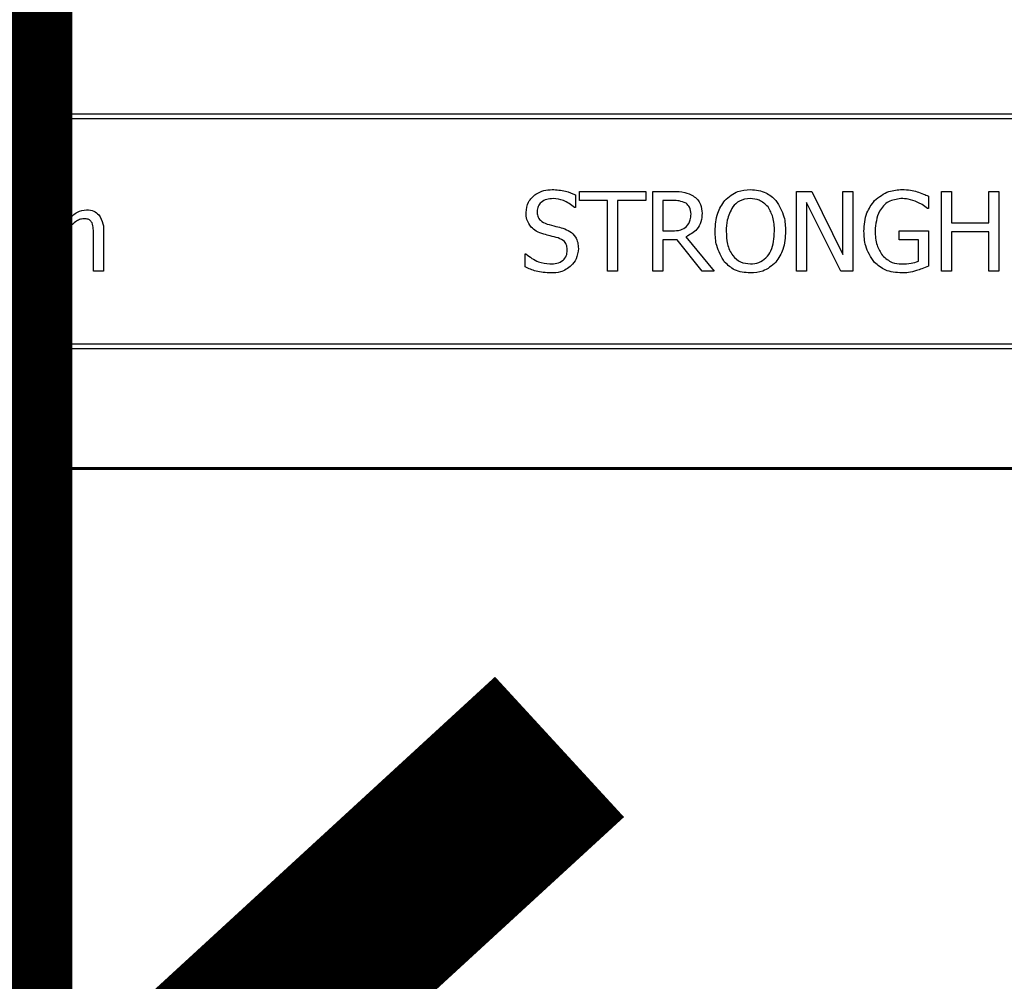
# Model space of a CAD drawing. Units: inches. Extents: x -274 to 3, y -2 to 66.
# Drawn here: x -5 to -3, y 51 to 52 of the extents above; entities that cross this region are included whole.
import ezdxf

# ---------------------------------------------------------------- set-up
doc = ezdxf.new("R2010")
doc.units = ezdxf.units.IN
doc.header["$LTSCALE"] = 0.5
doc.header["$MEASUREMENT"] = 0
doc.layers.get('0').update_dxf_attribs({"lineweight": 30})
doc.layers.add('Conc', color=251, linetype='Continuous')
doc.layers.add('SteelBars', color=5, linetype='Continuous')

msp = doc.modelspace()

# ---------------------------------------------------------------- hatches: boundary and pattern name
at = {"layer": 'Conc'}
h = msp.add_hatch(dxfattribs=at)
h.set_pattern_fill('AR-CONC', color=256, scale=0.75, style=0)
h.set_pattern_definition([(50, (44.018, 0), (5.37945, -0.47064), [0.5625, -6.1875]), (355, (44.018, 0), (-1.04064, 5.64144), [0.45, -4.95]), (100.4514, (44.466, -0.039), (4.33882, 5.1708), [0.47805, -5.25857]), (46.184, (44.018, 1.5), (8.0043, -1.2414), [0.84375, -9.28125]), (96.636, (44.685, 1.3966), (7.01, 7.3059), [0.7171, -7.88785]), (351.184, (44.018, 1.5), (7.01, 7.3059), [0.675, -7.425]), (21, (44.768, 1.125), (4.4768, -3.01964), [0.5625, -6.1875]), (326, (44.768, 1.125), (1.82486, 5.43863), [0.45, -4.95]), (71.4514, (45.141, 0.8734), (6.30167, 2.41898), [0.47805, -5.25857]), (37.5, (44.018, 0), (0.0912, 2.496704), [0, -4.89, 0, -5.025, 0, -4.96875]), (7.5, (44.018, 0), (1.97302, 2.95809), [0, -2.865, 0, -4.7775, 0, -1.89375]), (327.5, (42.3455, 0), (4.00367, -0.16916), [0, -1.875, 0, -5.85, 0, -7.7625]), (317.5, (41.5955, 0), (4.3739, 0.75079), [0, -2.4375, 0, -3.885, 0, -5.5125])])
h.paths.add_polyline_path([(-1.0478, 65.0029), (-9.0478, 65.0029), (-9.0478, 48.0029), (-1.0478, 48.0029)])

# ---------------------------------------------------------------- linework, layer by layer
for p, q in [((-9.0478, 52.1877), (-1.0478, 52.1877)), ((-1.0478, 52.1799), (-9.0478, 52.1799)), ((-4.1, 52.0512), (-4.1, 52.0654)), ((-4.1, 52.0654), (-3.9955, 52.0654)), ((-3.9955, 52.0654), (-3.9955, 52.0512)), ((-3.9845, 52.0654), (-3.9525, 52.0654)), ((-3.9845, 51.9404), (-3.9845, 52.0654)), ((-3.7582, 52.0654), (-3.7345, 52.0654)), ((-3.7582, 51.9404), (-3.7582, 52.0654)), ((-3.7345, 52.0654), (-3.6854, 51.9665)), ((-3.6854, 52.0654), (-3.6696, 52.0654)), ((-3.6854, 51.9665), (-3.6854, 52.0654)), ((-3.6696, 52.0654), (-3.6696, 51.9404)), ((-3.5303, 51.9404), (-3.5303, 52.0654)), ((-3.5303, 52.0654), (-3.5145, 52.0654)), ((-3.5145, 52.0654), (-3.5145, 52.0164)), ((-3.456, 52.0164), (-3.456, 52.0654)), ((-3.456, 52.0654), (-3.4402, 52.0654)), ((-3.4402, 52.0654), (-3.4402, 51.9404)), ((-4.1063, 52.0604), (-4.1063, 52.0401)), ((-4.0557, 52.0512), (-4.1, 52.0512)), ((-4.0557, 51.9404), (-4.0557, 52.0512)), ((-3.9955, 52.0512), (-4.0398, 52.0512)), ((-4.0398, 52.0512), (-4.0398, 51.9404)), ((-3.9686, 52.0512), (-3.9686, 52.0037)), ((-3.9522, 52.0512), (-3.9686, 52.0512)), ((-3.6884, 51.9404), (-3.7424, 52.0482)), ((-3.7424, 52.0482), (-3.7424, 51.9404)), ((-3.5509, 52.0581), (-3.5509, 52.0385)), ((-4.9686, 51.9404), (-4.9686, 52.0338)), ((-4.9686, 52.0338), (-4.9528, 52.0338)), ((-4.9528, 52.0338), (-4.9528, 52.024)), ((-4.1063, 52.0401), (-4.1075, 52.0401)), ((-3.5509, 52.0385), (-3.5523, 52.0385)), ((-4.9528, 52.0107), (-4.9528, 51.9404)), ((-4.9006, 52.0024), (-4.9006, 51.9404)), ((-4.8484, 52.0022), (-4.8484, 51.9404)), ((-3.9686, 52.0037), (-3.954, 52.0037)), ((-3.5968, 51.9895), (-3.5968, 52.0037)), ((-3.5968, 52.0037), (-3.5509, 52.0037)), ((-3.5509, 52.0037), (-3.5509, 51.9482)), ((-3.5145, 52.0164), (-3.456, 52.0164)), ((-3.5145, 52.0021), (-3.5145, 51.9404)), ((-3.456, 52.0021), (-3.5145, 52.0021)), ((-3.456, 51.9404), (-3.456, 52.0021)), ((-4.9164, 51.9404), (-4.9164, 51.9953)), ((-4.8642, 51.9404), (-4.8642, 51.9953)), ((-3.9686, 51.9895), (-3.9686, 51.9404)), ((-3.946, 51.9895), (-3.9686, 51.9895)), ((-3.9066, 51.9404), (-3.946, 51.9895)), ((-3.9323, 51.9942), (-3.8879, 51.9404)), ((-3.5667, 51.9895), (-3.5968, 51.9895)), ((-3.5667, 51.9557), (-3.5667, 51.9895)), ((-4.1854, 51.9469), (-4.1854, 51.9673)), ((-4.1854, 51.9673), (-4.1842, 51.9673)), ((-4.9528, 51.9404), (-4.9686, 51.9404)), ((-4.9006, 51.9404), (-4.9164, 51.9404)), ((-4.8484, 51.9404), (-4.8642, 51.9404)), ((-4.0398, 51.9404), (-4.0557, 51.9404)), ((-3.9686, 51.9404), (-3.9845, 51.9404)), ((-3.8879, 51.9404), (-3.9066, 51.9404)), ((-3.7424, 51.9404), (-3.7582, 51.9404)), ((-3.6696, 51.9404), (-3.6884, 51.9404)), ((-3.5145, 51.9404), (-3.5303, 51.9404)), ((-3.4402, 51.9404), (-3.456, 51.9404)), ((-9.0478, 51.8259), (-1.0478, 51.8259)), ((-1.0478, 51.8181), (-9.0478, 51.8181)), ((-7.7913, 51.631), (-2.3042, 51.631)), ((-2.3024, 51.6279), (-7.7931, 51.6279)), ((-2.3042, 51.6293), (-7.7913, 51.6293))]:
    msp.add_line(p, q)
for points, knots in [([(-4.1838, 52.0323), (-4.1831, 52.0381), (-4.1815, 52.0496), (-4.1697, 52.0614), (-4.1562, 52.0678), (-4.1472, 52.0683), (-4.1427, 52.0686)], [0, 0, 0, 0, 0.279004, 0.55853, 0.779071, 1, 1, 1, 1]), ([(-4.1427, 52.0686), (-4.1356, 52.0682), (-4.123, 52.0675), (-4.1114, 52.0626), (-4.1063, 52.0604)], [0, 0, 0, 0, 0.559862, 1, 1, 1, 1]), ([(-3.9525, 52.0654), (-3.9463, 52.0655), (-3.9352, 52.0657), (-3.9253, 52.0609), (-3.921, 52.0587)], [0, 0, 0, 0, 0.561405, 1, 1, 1, 1]), ([(-3.8713, 52.0515), (-3.8648, 52.0571), (-3.853, 52.0671), (-3.8378, 52.0681), (-3.831, 52.0686)], [0, 0, 0, 0, 0.558281, 1, 1, 1, 1]), ([(-3.831, 52.0686), (-3.8224, 52.0678), (-3.807, 52.0663), (-3.7957, 52.056), (-3.7907, 52.0515)], [0, 0, 0, 0, 0.559635, 1, 1, 1, 1]), ([(-3.6357, 52.0513), (-3.6285, 52.0569), (-3.6156, 52.0671), (-3.5993, 52.0681), (-3.5921, 52.0686)], [0, 0, 0, 0, 0.558387, 1, 1, 1, 1]), ([(-3.5921, 52.0686), (-3.5877, 52.0684), (-3.5798, 52.0681), (-3.5721, 52.0661), (-3.5688, 52.0652)], [0, 0, 0, 0, 0.559879, 1, 1, 1, 1]), ([(-3.5688, 52.0652), (-3.5654, 52.0641), (-3.5593, 52.062), (-3.5535, 52.0593), (-3.5509, 52.0581)], [0, 0, 0, 0, 0.559911, 1, 1, 1, 1]), ([(-4.1413, 52.0544), (-4.1447, 52.0541), (-4.1514, 52.0537), (-4.16, 52.0493), (-4.1656, 52.0423), (-4.1662, 52.0369), (-4.1664, 52.0343)], [0, 0, 0, 0, 0.280771, 0.5604873, 0.7801432, 1, 1, 1, 1]), ([(-4.1075, 52.0401), (-4.1131, 52.0445), (-4.1232, 52.0524), (-4.1358, 52.0538), (-4.1413, 52.0544)], [0, 0, 0, 0, 0.559912, 1, 1, 1, 1]), ([(-3.9322, 52.0469), (-3.9358, 52.0484), (-3.9422, 52.0512), (-3.9491, 52.0512), (-3.9522, 52.0512)], [0, 0, 0, 0, 0.558089, 1, 1, 1, 1]), ([(-3.921, 52.0587), (-3.9186, 52.0569), (-3.9138, 52.0532), (-3.9079, 52.0438), (-3.9073, 52.036), (-3.9069, 52.0312)], [0, 0, 0, 0, 0.280411, 0.560726, 1, 1, 1, 1]), ([(-3.8864, 52.0029), (-3.8859, 52.0127), (-3.885, 52.0303), (-3.8755, 52.045), (-3.8713, 52.0515)], [0, 0, 0, 0, 0.560366, 1, 1, 1, 1]), ([(-3.8309, 52.0544), (-3.8371, 52.0538), (-3.848, 52.0527), (-3.8554, 52.0448), (-3.8587, 52.0412)], [0, 0, 0, 0, 0.5592218, 1, 1, 1, 1]), ([(-3.8032, 52.0412), (-3.8076, 52.0455), (-3.8154, 52.0532), (-3.8262, 52.054), (-3.8309, 52.0544)], [0, 0, 0, 0, 0.558192, 1, 1, 1, 1]), ([(-3.7907, 52.0515), (-3.7856, 52.0431), (-3.7765, 52.0281), (-3.7759, 52.0106), (-3.7756, 52.0029)], [0, 0, 0, 0, 0.558316, 1, 1, 1, 1]), ([(-3.6522, 52.0031), (-3.6516, 52.013), (-3.6505, 52.0307), (-3.6402, 52.045), (-3.6357, 52.0513)], [0, 0, 0, 0, 0.560185, 1, 1, 1, 1]), ([(-3.5942, 52.0544), (-3.601, 52.0534), (-3.6147, 52.0515), (-3.632, 52.032), (-3.6337, 52.0144), (-3.6348, 52.0036)], [0, 0, 0, 0, 0.279749, 0.559992, 1, 1, 1, 1]), ([(-3.5683, 52.0487), (-3.5729, 52.0505), (-3.5813, 52.0538), (-3.5902, 52.0542), (-3.5942, 52.0544)], [0, 0, 0, 0, 0.559788, 1, 1, 1, 1]), ([(-3.5523, 52.0385), (-3.5551, 52.0408), (-3.56, 52.0448), (-3.5657, 52.0475), (-3.5683, 52.0487)], [0, 0, 0, 0, 0.5599322, 1, 1, 1, 1]), ([(-4.9528, 52.024), (-4.9488, 52.0279), (-4.9417, 52.0349), (-4.9319, 52.0363), (-4.9276, 52.0369)], [0, 0, 0, 0, 0.561422, 1, 1, 1, 1]), ([(-4.9276, 52.0369), (-4.9247, 52.0367), (-4.919, 52.0363), (-4.9092, 52.0317), (-4.9057, 52.025), (-4.9036, 52.0208)], [0, 0, 0, 0, 0.281254, 0.562022, 1, 1, 1, 1]), ([(-4.9036, 52.0208), (-4.8992, 52.0256), (-4.8915, 52.0341), (-4.8803, 52.0361), (-4.8754, 52.0369)], [0, 0, 0, 0, 0.561972, 1, 1, 1, 1]), ([(-4.8754, 52.0369), (-4.8713, 52.0366), (-4.8639, 52.0361), (-4.8585, 52.0311), (-4.8561, 52.029)], [0, 0, 0, 0, 0.560146, 1, 1, 1, 1]), ([(-4.1664, 52.0343), (-4.1663, 52.0317), (-4.166, 52.0266), (-4.161, 52.0183), (-4.1547, 52.0158), (-4.1509, 52.0143)], [0, 0, 0, 0, 0.281167, 0.560959, 1, 1, 1, 1]), ([(-3.9243, 52.0301), (-3.9246, 52.0339), (-3.9252, 52.0405), (-3.9301, 52.0449), (-3.9322, 52.0469)], [0, 0, 0, 0, 0.560427, 1, 1, 1, 1]), ([(-3.8587, 52.0412), (-3.8622, 52.0345), (-3.8685, 52.0224), (-3.8688, 52.0089), (-3.869, 52.0029)], [0, 0, 0, 0, 0.558318, 1, 1, 1, 1]), ([(-3.793, 52.0029), (-3.7933, 52.0105), (-3.7937, 52.0242), (-3.8003, 52.036), (-3.8032, 52.0412)], [0, 0, 0, 0, 0.560698, 1, 1, 1, 1]), ([(-4.9317, 52.0227), (-4.9341, 52.0224), (-4.9387, 52.0217), (-4.9458, 52.0172), (-4.9501, 52.0132), (-4.9528, 52.0107)], [0, 0, 0, 0, 0.279178, 0.55942, 1, 1, 1, 1]), ([(-4.9189, 52.0161), (-4.9197, 52.0173), (-4.9212, 52.0198), (-4.9258, 52.0224), (-4.9295, 52.0226), (-4.9317, 52.0227)], [0, 0, 0, 0, 0.28006, 0.559896, 1, 1, 1, 1]), ([(-4.8795, 52.0227), (-4.8819, 52.0224), (-4.8866, 52.0217), (-4.8938, 52.0171), (-4.8982, 52.013), (-4.9009, 52.0105)], [0, 0, 0, 0, 0.279254, 0.559479, 1, 1, 1, 1]), ([(-4.8667, 52.0161), (-4.8675, 52.0173), (-4.8689, 52.0198), (-4.8736, 52.0224), (-4.8773, 52.0226), (-4.8795, 52.0227)], [0, 0, 0, 0, 0.280027, 0.559758, 1, 1, 1, 1]), ([(-4.8561, 52.029), (-4.8534, 52.0243), (-4.8486, 52.016), (-4.8484, 52.0065), (-4.8484, 52.0022)], [0, 0, 0, 0, 0.557874, 1, 1, 1, 1]), ([(-4.1759, 52.0094), (-4.1785, 52.0133), (-4.1833, 52.0203), (-4.1837, 52.0286), (-4.1838, 52.0323)], [0, 0, 0, 0, 0.558646, 1, 1, 1, 1]), ([(-3.9069, 52.0312), (-3.9072, 52.0267), (-3.9078, 52.0178), (-3.9157, 52.0031), (-3.926, 51.9976), (-3.9323, 51.9942)], [0, 0, 0, 0, 0.2811332, 0.561472, 1, 1, 1, 1]), ([(-3.9314, 52.0102), (-3.929, 52.0136), (-3.9247, 52.0196), (-3.9244, 52.0269), (-3.9243, 52.0301)], [0, 0, 0, 0, 0.557677, 1, 1, 1, 1]), ([(-4.9164, 51.9953), (-4.9164, 51.9992), (-4.9163, 52.0063), (-4.9181, 52.0131), (-4.9189, 52.0161)], [0, 0, 0, 0, 0.561169, 1, 1, 1, 1]), ([(-4.9009, 52.0105), (-4.9008, 52.009), (-4.9006, 52.0063), (-4.9006, 52.0036), (-4.9006, 52.0024)], [0, 0, 0, 0, 0.560032, 1, 1, 1, 1]), ([(-4.8642, 51.9953), (-4.8642, 51.9992), (-4.8641, 52.0063), (-4.8659, 52.0131), (-4.8667, 52.0161)], [0, 0, 0, 0, 0.561169, 1, 1, 1, 1]), ([(-4.1557, 51.9982), (-4.1599, 51.9995), (-4.1675, 52.0018), (-4.1733, 52.0071), (-4.1759, 52.0094)], [0, 0, 0, 0, 0.560353, 1, 1, 1, 1]), ([(-4.1509, 52.0143), (-4.1462, 52.0131), (-4.1378, 52.011), (-4.1295, 52.0087), (-4.1259, 52.0076)], [0, 0, 0, 0, 0.5600227, 1, 1, 1, 1]), ([(-4.1259, 52.0076), (-4.122, 52.0062), (-4.1144, 52.0033), (-4.1062, 51.995), (-4.1021, 51.9852), (-4.1017, 51.9789), (-4.1015, 51.9757)], [0, 0, 0, 0, 0.280382, 0.55944, 0.779528, 1, 1, 1, 1]), ([(-3.954, 52.0037), (-3.9494, 52.0037), (-3.9411, 52.0037), (-3.9344, 52.0082), (-3.9314, 52.0102)], [0, 0, 0, 0, 0.562349, 1, 1, 1, 1]), ([(-3.8714, 51.9544), (-3.8764, 51.9628), (-3.8855, 51.9778), (-3.8861, 51.9952), (-3.8864, 52.0029)], [0, 0, 0, 0, 0.558244, 1, 1, 1, 1]), ([(-3.869, 52.0029), (-3.8687, 51.9961), (-3.8681, 51.9827), (-3.8606, 51.965), (-3.8469, 51.9532), (-3.8363, 51.9521), (-3.8309, 51.9515)], [0, 0, 0, 0, 0.281208, 0.560848, 0.780337, 1, 1, 1, 1]), ([(-3.8309, 51.9515), (-3.8264, 51.9519), (-3.8174, 51.9527), (-3.8059, 51.9605), (-3.7946, 51.9768), (-3.7937, 51.9921), (-3.793, 52.0029)], [0, 0, 0, 0, 0.186929, 0.373576, 0.560627, 1, 1, 1, 1]), ([(-3.7756, 52.0029), (-3.7761, 51.993), (-3.7769, 51.9755), (-3.7865, 51.9609), (-3.7907, 51.9544)], [0, 0, 0, 0, 0.560582, 1, 1, 1, 1]), ([(-3.6358, 51.9538), (-3.6414, 51.9622), (-3.6513, 51.9773), (-3.6519, 51.9952), (-3.6522, 52.0031)], [0, 0, 0, 0, 0.557972, 1, 1, 1, 1]), ([(-3.6348, 52.0036), (-3.6345, 51.9958), (-3.6339, 51.9819), (-3.6265, 51.9702), (-3.6232, 51.965)], [0, 0, 0, 0, 0.560609, 1, 1, 1, 1]), ([(-4.1336, 51.9924), (-4.1377, 51.9935), (-4.145, 51.9955), (-4.1524, 51.9974), (-4.1557, 51.9982)], [0, 0, 0, 0, 0.559955, 1, 1, 1, 1]), ([(-4.119, 51.9729), (-4.1191, 51.9753), (-4.1194, 51.9803), (-4.1238, 51.9884), (-4.1299, 51.9909), (-4.1336, 51.9924)], [0, 0, 0, 0, 0.2813207, 0.5615088, 1, 1, 1, 1]), ([(-4.1463, 51.9515), (-4.1426, 51.9517), (-4.1353, 51.952), (-4.1258, 51.9564), (-4.1198, 51.9642), (-4.1192, 51.97), (-4.119, 51.9729)], [0, 0, 0, 0, 0.281198, 0.560528, 0.780099, 1, 1, 1, 1]), ([(-4.1015, 51.9757), (-4.1022, 51.97), (-4.1034, 51.9599), (-4.1099, 51.9522), (-4.1127, 51.9488)], [0, 0, 0, 0, 0.559613, 1, 1, 1, 1]), ([(-4.1842, 51.9673), (-4.1779, 51.9625), (-4.1666, 51.9538), (-4.1525, 51.9522), (-4.1463, 51.9515)], [0, 0, 0, 0, 0.559696, 1, 1, 1, 1]), ([(-3.6232, 51.965), (-3.6184, 51.9606), (-3.6096, 51.9527), (-3.598, 51.9519), (-3.5928, 51.9515)], [0, 0, 0, 0, 0.558399, 1, 1, 1, 1]), ([(-3.5928, 51.9515), (-3.5878, 51.9516), (-3.5789, 51.9518), (-3.5705, 51.9545), (-3.5667, 51.9557)], [0, 0, 0, 0, 0.560407, 1, 1, 1, 1]), ([(-4.1449, 51.9373), (-4.1528, 51.9377), (-4.1669, 51.9385), (-4.1798, 51.9443), (-4.1854, 51.9469)], [0, 0, 0, 0, 0.55945, 1, 1, 1, 1]), ([(-4.1127, 51.9488), (-4.1181, 51.9448), (-4.1278, 51.9378), (-4.1397, 51.9374), (-4.1449, 51.9373)], [0, 0, 0, 0, 0.558438, 1, 1, 1, 1]), ([(-3.831, 51.9373), (-3.8397, 51.938), (-3.8552, 51.9393), (-3.8664, 51.9498), (-3.8714, 51.9544)], [0, 0, 0, 0, 0.55982, 1, 1, 1, 1]), ([(-3.7907, 51.9544), (-3.7972, 51.9488), (-3.8089, 51.9387), (-3.8243, 51.9377), (-3.831, 51.9373)], [0, 0, 0, 0, 0.558216, 1, 1, 1, 1]), ([(-3.5926, 51.9373), (-3.6017, 51.9379), (-3.6179, 51.939), (-3.6304, 51.9493), (-3.6358, 51.9538)], [0, 0, 0, 0, 0.560262, 1, 1, 1, 1]), ([(-3.5694, 51.941), (-3.5737, 51.9398), (-3.5812, 51.9375), (-3.5891, 51.9373), (-3.5926, 51.9373)], [0, 0, 0, 0, 0.5600196, 1, 1, 1, 1]), ([(-3.5509, 51.9482), (-3.5543, 51.9467), (-3.5604, 51.944), (-3.5667, 51.9419), (-3.5694, 51.941)], [0, 0, 0, 0, 0.560065, 1, 1, 1, 1])]:
    msp.add_open_spline(points, degree=3, knots=knots)
at = {"layer": 'SteelBars', "const_width": 0.3}
msp.add_lwpolyline([(-5.0478, 65.0029), (-5.0478, 48.5029)], dxfattribs=at)
msp.add_lwpolyline([(-4.1312, 51.1915), (-5.311, 50.1072, -0.623194), (-7.0098, 51.0972), (-7.0098, 60.8196, -0.623194), (-5.311, 61.8096), (-4.1312, 60.7253)], format="xyb", dxfattribs=at)

doc.saveas('drawing.dxf')
